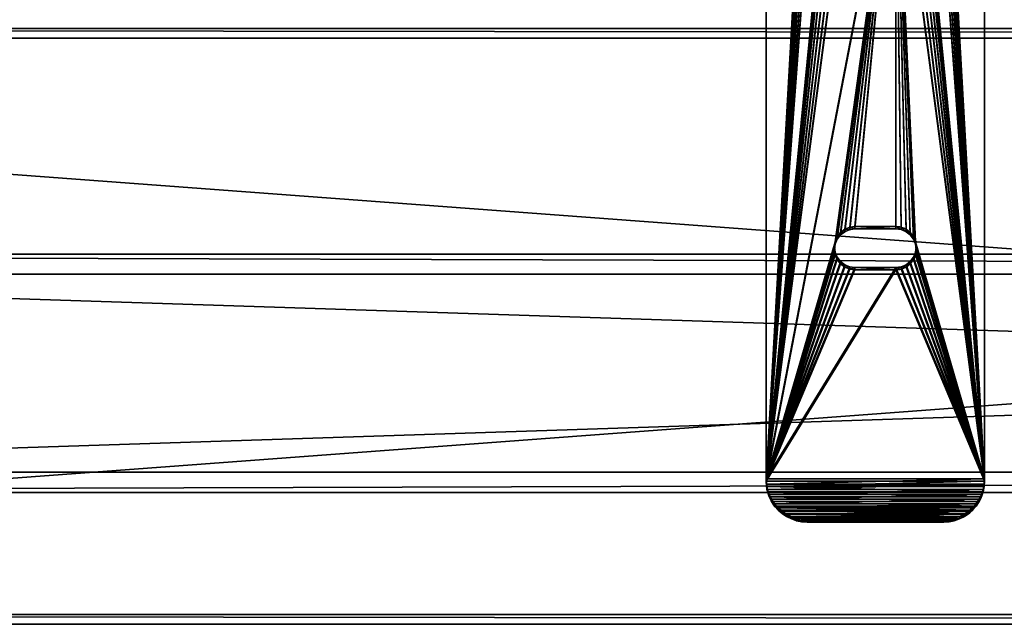
# Model space of a CAD drawing. Extents: x -4 to 68, y 1.2 to 26.
# Drawn here: x 14 to 23, y 2.6 to 8.1 of the extents above; entities that cross this region are included whole.
import ezdxf

# ---------------------------------------------------------------- set-up
doc = ezdxf.new("R2010")
doc.units = 0
doc.header["$MEASUREMENT"] = 0
doc.layers.get('0').update_dxf_attribs({"linetype": 'CONTINUOUS'})
doc.layers.add('FRAME', color=252, linetype='CONTINUOUS')
doc.layers.add('LUMBER', color=36, linetype='CONTINUOUS')

# ---------------------------------------------------------------- blocks, each defined once
blk = doc.blocks.new('LUMBER')
for p, q in [((0, 5.375, 1.4375), (72, 5.375, 1.4375)), ((0, 5.375), (72, 5.375)), ((0, 0, 1.4375), (72, 0, 1.4375)), ((0, 0), (72, 0))]:
    blk.add_line(p, q)
mesh = blk.add_polyface()
corners = [(0, 5.375, 1.4375), (72, 5.375), (0, 5.375), (72, 5.375, 1.4375)]
mesh.append_faces([[corners[k] for k in face] for face in [(0, 1, 2), (1, 0, 3)]], dxfattribs={"vtx0": -1})
mesh = blk.add_polyface()
corners = [(72, 0, 1.4375), (0, 5.375, 1.4375), (0, 0, 1.4375), (72, 5.375, 1.4375)]
mesh.append_faces([[corners[k] for k in face] for face in [(0, 1, 2), (1, 0, 3)]], dxfattribs={"vtx0": -1})
mesh = blk.add_polyface()
corners = [(72, 5.375), (0, 0), (0, 5.375), (72, 0)]
mesh.append_faces([[corners[k] for k in face] for face in [(0, 1, 2), (1, 0, 3)]], dxfattribs={"vtx0": -1})
mesh = blk.add_polyface()
corners = [(72, 0), (0, 0, 1.4375), (0, 0), (72, 0, 1.4375)]
mesh.append_faces([[corners[k] for k in face] for face in [(0, 1, 2), (1, 0, 3)]], dxfattribs={"vtx0": -1})
blk = doc.blocks.new('AYLESBURY_SEAT_DXF')
for p, q in [((0.375, 2), (14.125, 2)), ((0.375, 2, 0.375), (14.125, 2, 0.375)), ((14.125, 2), (14.125, 2, 0.375)), ((14.1739, 1.9968), (14.1739, 1.9968, 0.375)), ((14.2221, 1.9872), (14.2221, 1.9872, 0.375)), ((14.2685, 1.9715), (14.2685, 1.9715, 0.375)), ((14.3125, 1.9498), (14.3125, 1.9498, 0.375)), ((14.3533, 1.9225), (14.3533, 1.9225, 0.375)), ((14.3902, 1.8902), (14.3902, 1.8902, 0.375)), ((14.4225, 1.8533), (14.4225, 1.8533, 0.375)), ((14.4498, 1.8125), (14.4498, 1.8125, 0.375)), ((14.4715, 1.7685), (14.4715, 1.7685, 0.375)), ((14.4872, 1.7221), (14.4872, 1.7221, 0.375)), ((14.4968, 1.6739), (14.4968, 1.6739, 0.375)), ((14.5, 1.625), (14.5, 0.375)), ((14.5, 1.625, 0.375), (14.5, 0.375, 0.375)), ((14.5, 1.625), (14.5, 1.625, 0.375)), ((11.9515, 1.3681), (11.9515, 1.3681, 0.375)), ((12, 1.3745), (12, 1.3745, 0.375)), ((12.0485, 1.3681), (12.0485, 1.3681, 0.375)), ((11.8376, 1.2807), (11.8376, 1.2807, 0.375)), ((11.8674, 1.3196), (11.8674, 1.3196, 0.375)), ((11.9062, 1.3494), (11.9062, 1.3494, 0.375)), ((12.0938, 1.3494), (12.0938, 1.3494, 0.375)), ((12.1326, 1.3196), (12.1326, 1.3196, 0.375)), ((12.1624, 1.2807), (12.1624, 1.2807, 0.375)), ((11.8125, 1.187), (11.8125, 0.813)), ((11.8125, 1.187, 0.375), (11.8125, 0.813, 0.375)), ((11.8125, 1.187), (11.8125, 1.187, 0.375)), ((11.8189, 1.2355), (11.8189, 1.2355, 0.375)), ((12.1811, 1.2355), (12.1811, 1.2355, 0.375)), ((12.1875, 0.813), (12.1875, 1.187)), ((12.1875, 0.813, 0.375), (12.1875, 1.187, 0.375)), ((12.1875, 1.187), (12.1875, 1.187, 0.375)), ((11.8125, 0.813), (11.8125, 0.813, 0.375)), ((12.1875, 0.813), (12.1875, 0.813, 0.375)), ((11.8189, 0.7645), (11.8189, 0.7645, 0.375)), ((12.1811, 0.7645), (12.1811, 0.7645, 0.375)), ((11.8376, 0.7193), (11.8376, 0.7193, 0.375)), ((11.8674, 0.6804), (11.8674, 0.6804, 0.375)), ((11.9062, 0.6506), (11.9062, 0.6506, 0.375)), ((11.9515, 0.6319), (11.9515, 0.6319, 0.375)), ((12.0485, 0.6319), (12.0485, 0.6319, 0.375)), ((12.0938, 0.6506), (12.0938, 0.6506, 0.375)), ((12.1326, 0.6804), (12.1326, 0.6804, 0.375)), ((12.1624, 0.7193), (12.1624, 0.7193, 0.375)), ((12, 0.6255), (12, 0.6255, 0.375)), ((14.5, 0.375), (14.5, 0.375, 0.375)), ((14.4872, 0.2779), (14.4872, 0.2779, 0.375)), ((14.4968, 0.3261), (14.4968, 0.3261, 0.375)), ((14.4498, 0.1875), (14.4498, 0.1875, 0.375)), ((14.4715, 0.2315), (14.4715, 0.2315, 0.375)), ((14.3902, 0.1098), (14.3902, 0.1098, 0.375)), ((14.4225, 0.1467), (14.4225, 0.1467, 0.375)), ((14.125, 0), (0.375, 0)), ((14.125, 0, 0.375), (0.375, 0, 0.375)), ((14.125, 0), (14.125, 0, 0.375)), ((14.1739, 0.0032), (14.1739, 0.0032, 0.375)), ((14.2221, 0.0128), (14.2221, 0.0128, 0.375)), ((14.2685, 0.0285), (14.2685, 0.0285, 0.375)), ((14.3125, 0.0502), (14.3125, 0.0502, 0.375)), ((14.3533, 0.0775), (14.3533, 0.0775, 0.375))]:
    blk.add_line(p, q)
for centre, radius, end in [((14.125, 1.625), 0.375, 90), ((14.125, 1.625, 0.375), 0.375, 90), ((12, 1.187), 0.1875, 180), ((12, 1.187, 0.375), 0.1875, 180)]:
    blk.add_arc(centre, radius, 0, end)
at = {"extrusion": (0, -1.2326e-32, -1)}
for centre, radius, end in [((-12, 0.813), 0.1875, 0), ((-14.125, 0.375), 0.375, 270), ((-14.125, 0.375, -0.375), 0.375, 270)]:
    blk.add_arc(centre, radius, 180, end, dxfattribs=at)
at = {"extrusion": (-1.89478e-14, -1.2326e-32, -1)}
blk.add_arc((-12, 0.813, -0.375), 0.1875, 180, 0, dxfattribs=at)
mesh = blk.add_polyface()
corners = [(0.0032, 1.6739), (0, 0.375), (0, 1.625), (0.0032, 0.3261), (0.0128, 1.7221), (0.0128, 0.2779), (0.0285, 1.7685), (0.0285, 0.2315), (0.0502, 1.8125), (0.0502, 0.1875), (0.0775, 1.8533), (0.0775, 0.1467), (0.1098, 1.8902), (0.1098, 0.1098), (0.1467, 1.9225), (0.1467, 0.0775), (0.1875, 1.9498), (0.1875, 0.0502), (0.2315, 1.9715), (0.2315, 0.0285), (0.2779, 1.9872), (0.2779, 0.0128), (0.3261, 1.9968), (0.3261, 0.0032), (0.375, 0), (0.375, 2), (2.9062, 1.3494), (2.9515, 1.3681), (3, 1.3745), (14.125, 2), (2.8674, 1.3196), (2.8376, 1.2807), (2.8189, 1.2355), (2.8125, 1.187), (3.0485, 1.3681), (3.0938, 1.3494), (3.1326, 1.3196), (3.1624, 1.2807), (3.1811, 1.2355), (3.1875, 1.187), (7.75, 1.3745), (7.7015, 1.3681), (7.6563, 1.3494), (7.6174, 1.3196), (7.5876, 1.2807), (7.5689, 1.2355), (7.5625, 1.187), (7.5625, 0.813), (7.7985, 1.3681), (7.8438, 1.3494), (7.8826, 1.3196), (7.9124, 1.2807), (7.9311, 1.2355), (7.9375, 1.187), (11.9515, 1.3681), (11.9062, 1.3494), (11.8674, 1.3196), (11.8376, 1.2807), (11.8189, 1.2355), (11.8125, 1.187), (12, 1.3745), (12.0485, 1.3681), (12.0938, 1.3494), (12.1326, 1.3196), (12.1624, 1.2807), (12.1811, 1.2355), (12.1875, 1.187), (14.125, 0), (14.1739, 0.0032), (14.1739, 1.9968), (14.2221, 1.9872), (14.2221, 0.0128), (14.2685, 1.9715), (14.2685, 0.0285), (14.3125, 1.9498), (14.3125, 0.0502), (14.3533, 1.9225), (14.3533, 0.0775), (14.3902, 1.8902), (14.3902, 0.1098), (14.4225, 1.8533), (14.4225, 0.1467), (14.4498, 1.8125), (14.4498, 0.1875), (14.4715, 1.7685), (14.4715, 0.2315), (14.4872, 1.7221), (14.4872, 0.2779), (14.4968, 1.6739), (14.4968, 0.3261), (14.5, 1.625), (14.5, 0.375), (3, 0.6255), (2.9515, 0.6319), (2.9062, 0.6506), (2.8674, 0.6804), (2.8376, 0.7193), (2.8189, 0.7645), (2.8125, 0.813), (3.0485, 0.6319), (3.0938, 0.6506), (3.1326, 0.6804), (3.1624, 0.7193), (3.1811, 0.7645), (3.1875, 0.813), (7.75, 0.6255), (7.7015, 0.6319), (7.6563, 0.6506), (7.6174, 0.6804), (7.5876, 0.7193), (7.5689, 0.7645), (7.7985, 0.6319), (7.8438, 0.6506), (7.8826, 0.6804), (7.9124, 0.7193), (7.9311, 0.7645), (7.9375, 0.813), (11.9515, 0.6319), (11.9062, 0.6506), (11.8674, 0.6804), (11.8376, 0.7193), (11.8189, 0.7645), (11.8125, 0.813), (12, 0.6255), (12.0485, 0.6319), (12.0938, 0.6506), (12.1326, 0.6804), (12.1624, 0.7193), (12.1811, 0.7645), (12.1875, 0.813)]
mesh.append_faces([[corners[k] for k in face] for face in [(0, 1, 2), (89, 90, 91)]], dxfattribs={"vtx0": -1})
mesh.append_faces([[corners[k] for k in face] for face in [(1, 0, 3), (3, 4, 5), (5, 6, 7), (7, 8, 9), (9, 10, 11), (11, 12, 13), (13, 14, 15), (15, 16, 17), (17, 18, 19), (19, 20, 21), (21, 22, 23), (23, 22, 24), (26, 25, 27), (27, 25, 28), (28, 29, 34), (34, 29, 35), (35, 29, 36), (36, 29, 37), (37, 29, 38), (38, 29, 39), (40, 29, 48), (48, 29, 49), (49, 29, 50), (50, 29, 51), (51, 29, 52), (52, 29, 53), (54, 29, 60), (60, 29, 61), (61, 29, 62), (62, 29, 63), (63, 29, 64), (64, 29, 65), (65, 29, 66), (67, 29, 68), (68, 70, 71), (71, 72, 73), (73, 74, 75), (75, 76, 77), (77, 78, 79), (79, 80, 81), (81, 82, 83), (83, 84, 85), (85, 86, 87), (87, 88, 89), (24, 92, 67), (92, 24, 93), (93, 24, 94), (94, 24, 95), (95, 24, 96), (96, 24, 97), (97, 24, 98), (98, 24, 33), (105, 39, 106), (106, 39, 107), (107, 39, 108), (108, 39, 109), (109, 39, 110), (110, 39, 47), (117, 53, 118), (118, 53, 119), (119, 53, 120), (120, 53, 121), (121, 53, 122), (122, 53, 59)]], dxfattribs={"vtx0": -1, "vtx1": -1})
mesh.append_faces([[corners[k] for k in face] for face in [(24, 25, 26), (39, 29, 40), (53, 29, 54), (66, 29, 67), (67, 104, 105), (67, 53, 117)]], dxfattribs={"vtx0": -1, "vtx1": -1, "vtx2": -1})
mesh.append_faces([[corners[k] for k in face] for face in [(3, 0, 4), (5, 4, 6), (7, 6, 8), (9, 8, 10), (11, 10, 12), (13, 12, 14), (15, 14, 16), (17, 16, 18), (19, 18, 20), (21, 20, 22), (24, 22, 25), (28, 25, 29), (24, 26, 30), (24, 30, 31), (24, 31, 32), (24, 32, 33), (39, 40, 41), (39, 41, 42), (39, 42, 43), (39, 43, 44), (39, 44, 45), (39, 45, 46), (39, 46, 47), (53, 54, 55), (53, 55, 56), (53, 56, 57), (53, 57, 58), (53, 58, 59), (68, 29, 69), (68, 69, 70), (71, 70, 72), (73, 72, 74), (75, 74, 76), (77, 76, 78), (79, 78, 80), (81, 80, 82), (83, 82, 84), (85, 84, 86), (87, 86, 88), (89, 88, 90), (67, 92, 99), (67, 99, 100), (67, 100, 101), (67, 101, 102), (67, 102, 103), (67, 103, 104), (105, 104, 39), (67, 105, 111), (67, 111, 112), (67, 112, 113), (67, 113, 114), (67, 114, 115), (67, 115, 116), (67, 116, 53), (67, 117, 123), (67, 123, 124), (67, 124, 125), (67, 125, 126), (67, 126, 127), (67, 127, 128), (67, 128, 129), (67, 129, 66)]], dxfattribs={"vtx0": -1, "vtx2": -1})
mesh = blk.add_polyface()
corners = [(0.0032, 0.3261, 0.375), (0, 1.625, 0.375), (0, 0.375, 0.375), (0.0032, 1.6739, 0.375), (0.0128, 0.2779, 0.375), (0.0128, 1.7221, 0.375), (0.0285, 0.2315, 0.375), (0.0285, 1.7685, 0.375), (0.0502, 0.1875, 0.375), (0.0502, 1.8125, 0.375), (0.0775, 0.1467, 0.375), (0.0775, 1.8533, 0.375), (0.1098, 0.1098, 0.375), (0.1098, 1.8902, 0.375), (0.1467, 0.0775, 0.375), (0.1467, 1.9225, 0.375), (0.1875, 1.9498, 0.375), (0.1875, 0.0502, 0.375), (0.2315, 0.0285, 0.375), (0.2315, 1.9715, 0.375), (0.2779, 0.0128, 0.375), (0.2779, 1.9872, 0.375), (0.3261, 0.0032, 0.375), (0.3261, 1.9968, 0.375), (0.375, 0, 0.375), (0.375, 2, 0.375), (2.9062, 0.6506, 0.375), (2.9515, 0.6319, 0.375), (3, 0.6255, 0.375), (14.125, 0, 0.375), (2.8674, 0.6804, 0.375), (2.8376, 0.7193, 0.375), (2.8189, 0.7645, 0.375), (2.8125, 0.813, 0.375), (3.0485, 0.6319, 0.375), (3.0938, 0.6506, 0.375), (3.1326, 0.6804, 0.375), (3.1624, 0.7193, 0.375), (3.1811, 0.7645, 0.375), (3.1875, 0.813, 0.375), (7.75, 0.6255, 0.375), (3.1875, 1.187, 0.375), (7.7015, 0.6319, 0.375), (7.6563, 0.6506, 0.375), (7.6174, 0.6804, 0.375), (7.5876, 0.7193, 0.375), (7.5689, 0.7645, 0.375), (7.5625, 0.813, 0.375), (7.7985, 0.6319, 0.375), (7.8438, 0.6506, 0.375), (7.8826, 0.6804, 0.375), (7.9124, 0.7193, 0.375), (7.9311, 0.7645, 0.375), (7.9375, 0.813, 0.375), (7.9375, 1.187, 0.375), (11.9515, 0.6319, 0.375), (11.9062, 0.6506, 0.375), (11.8674, 0.6804, 0.375), (11.8376, 0.7193, 0.375), (11.8189, 0.7645, 0.375), (11.8125, 0.813, 0.375), (12, 0.6255, 0.375), (12.0485, 0.6319, 0.375), (12.0938, 0.6506, 0.375), (12.1326, 0.6804, 0.375), (12.1624, 0.7193, 0.375), (12.1811, 0.7645, 0.375), (12.1875, 0.813, 0.375), (12.1875, 1.187, 0.375), (3, 1.3745, 0.375), (14.125, 2, 0.375), (2.9515, 1.3681, 0.375), (2.9062, 1.3494, 0.375), (2.8674, 1.3196, 0.375), (2.8376, 1.2807, 0.375), (2.8189, 1.2355, 0.375), (2.8125, 1.187, 0.375), (3.0485, 1.3681, 0.375), (3.0938, 1.3494, 0.375), (3.1326, 1.3196, 0.375), (3.1624, 1.2807, 0.375), (3.1811, 1.2355, 0.375), (7.75, 1.3745, 0.375), (7.7015, 1.3681, 0.375), (7.6563, 1.3494, 0.375), (7.6174, 1.3196, 0.375), (7.5876, 1.2807, 0.375), (7.5689, 1.2355, 0.375), (7.5625, 1.187, 0.375), (7.7985, 1.3681, 0.375), (7.8438, 1.3494, 0.375), (7.8826, 1.3196, 0.375), (7.9124, 1.2807, 0.375), (7.9311, 1.2355, 0.375), (11.9515, 1.3681, 0.375), (11.9062, 1.3494, 0.375), (11.8674, 1.3196, 0.375), (11.8376, 1.2807, 0.375), (11.8189, 1.2355, 0.375), (11.8125, 1.187, 0.375), (12, 1.3745, 0.375), (12.0485, 1.3681, 0.375), (12.0938, 1.3494, 0.375), (12.1326, 1.3196, 0.375), (12.1624, 1.2807, 0.375), (12.1811, 1.2355, 0.375), (14.1739, 0.0032, 0.375), (14.1739, 1.9968, 0.375), (14.2221, 0.0128, 0.375), (14.2221, 1.9872, 0.375), (14.2685, 0.0285, 0.375), (14.2685, 1.9715, 0.375), (14.3125, 0.0502, 0.375), (14.3125, 1.9498, 0.375), (14.3533, 0.0775, 0.375), (14.3533, 1.9225, 0.375), (14.3902, 0.1098, 0.375), (14.3902, 1.8902, 0.375), (14.4225, 1.8533, 0.375), (14.4225, 0.1467, 0.375), (14.4498, 0.1875, 0.375), (14.4498, 1.8125, 0.375), (14.4715, 0.2315, 0.375), (14.4715, 1.7685, 0.375), (14.4872, 0.2779, 0.375), (14.4872, 1.7221, 0.375), (14.4968, 1.6739, 0.375), (14.4968, 0.3261, 0.375), (14.5, 1.625, 0.375), (14.5, 0.375, 0.375)]
mesh.append_faces([[corners[k] for k in face] for face in [(0, 1, 2), (128, 127, 129)]], dxfattribs={"vtx0": -1})
mesh.append_faces([[corners[k] for k in face] for face in [(1, 0, 3), (3, 4, 5), (5, 6, 7), (7, 8, 9), (9, 10, 11), (11, 12, 13), (13, 14, 15), (15, 14, 16), (16, 18, 19), (19, 20, 21), (21, 22, 23), (23, 24, 25), (26, 24, 27), (27, 24, 28), (28, 29, 34), (34, 29, 35), (35, 29, 36), (36, 29, 37), (37, 29, 38), (38, 29, 39), (39, 40, 41), (40, 29, 48), (48, 29, 49), (49, 29, 50), (50, 29, 51), (51, 29, 52), (52, 29, 53), (53, 29, 54), (55, 29, 61), (61, 29, 62), (62, 29, 63), (63, 29, 64), (64, 29, 65), (65, 29, 66), (66, 29, 67), (67, 29, 68), (25, 69, 70), (69, 25, 71), (71, 25, 72), (72, 25, 73), (73, 25, 74), (74, 25, 75), (75, 25, 76), (76, 25, 33), (82, 41, 83), (83, 41, 84), (84, 41, 85), (85, 41, 86), (86, 41, 87), (87, 41, 88), (88, 41, 47), (94, 54, 95), (95, 54, 96), (96, 54, 97), (97, 54, 98), (98, 54, 99), (99, 54, 60), (70, 106, 107), (107, 108, 109), (109, 110, 111), (111, 112, 113), (113, 114, 115), (115, 116, 117), (117, 116, 118), (118, 120, 121), (121, 122, 123), (123, 124, 125), (125, 124, 126), (126, 127, 128)]], dxfattribs={"vtx0": -1, "vtx1": -1})
mesh.append_faces([[corners[k] for k in face] for face in [(25, 24, 26), (39, 29, 40), (54, 29, 55), (70, 41, 82), (70, 54, 94), (70, 68, 29)]], dxfattribs={"vtx0": -1, "vtx1": -1, "vtx2": -1})
mesh.append_faces([[corners[k] for k in face] for face in [(3, 0, 4), (5, 4, 6), (7, 6, 8), (9, 8, 10), (11, 10, 12), (13, 12, 14), (16, 14, 17), (16, 17, 18), (19, 18, 20), (21, 20, 22), (23, 22, 24), (28, 24, 29), (25, 26, 30), (25, 30, 31), (25, 31, 32), (25, 32, 33), (41, 40, 42), (41, 42, 43), (41, 43, 44), (41, 44, 45), (41, 45, 46), (41, 46, 47), (54, 55, 56), (54, 56, 57), (54, 57, 58), (54, 58, 59), (54, 59, 60), (70, 69, 77), (70, 77, 78), (70, 78, 79), (70, 79, 80), (70, 80, 81), (70, 81, 41), (70, 82, 89), (70, 89, 90), (70, 90, 91), (70, 91, 92), (70, 92, 93), (70, 93, 54), (70, 94, 100), (70, 100, 101), (70, 101, 102), (70, 102, 103), (70, 103, 104), (70, 104, 105), (70, 105, 68), (70, 29, 106), (107, 106, 108), (109, 108, 110), (111, 110, 112), (113, 112, 114), (115, 114, 116), (118, 116, 119), (118, 119, 120), (121, 120, 122), (123, 122, 124), (126, 124, 127)]], dxfattribs={"vtx0": -1, "vtx2": -1})
mesh = blk.add_polyface()
corners = [(0.375, 2, 0.375), (14.125, 2), (0.375, 2), (14.125, 2, 0.375)]
mesh.append_faces([[corners[k] for k in face] for face in [(0, 1, 2), (1, 0, 3)]], dxfattribs={"vtx0": -1})
mesh = blk.add_polyface()
corners = [(14.125, 2, 0.375), (14.1739, 1.9968), (14.125, 2), (14.1739, 1.9968, 0.375)]
mesh.append_faces([[corners[k] for k in face] for face in [(0, 1, 2), (1, 0, 3)]], dxfattribs={"vtx0": -1})
mesh = blk.add_polyface()
corners = [(14.1739, 1.9968, 0.375), (14.2221, 1.9872), (14.1739, 1.9968), (14.2221, 1.9872, 0.375)]
mesh.append_faces([[corners[k] for k in face] for face in [(0, 1, 2), (1, 0, 3)]], dxfattribs={"vtx0": -1})
mesh = blk.add_polyface()
corners = [(14.2221, 1.9872, 0.375), (14.2685, 1.9715), (14.2221, 1.9872), (14.2685, 1.9715, 0.375)]
mesh.append_faces([[corners[k] for k in face] for face in [(0, 1, 2), (1, 0, 3)]], dxfattribs={"vtx0": -1})
mesh = blk.add_polyface()
corners = [(14.2685, 1.9715, 0.375), (14.3125, 1.9498), (14.2685, 1.9715), (14.3125, 1.9498, 0.375)]
mesh.append_faces([[corners[k] for k in face] for face in [(0, 1, 2), (1, 0, 3)]], dxfattribs={"vtx0": -1})
mesh = blk.add_polyface()
corners = [(14.3125, 1.9498, 0.375), (14.3533, 1.9225), (14.3125, 1.9498), (14.3533, 1.9225, 0.375)]
mesh.append_faces([[corners[k] for k in face] for face in [(0, 1, 2), (1, 0, 3)]], dxfattribs={"vtx0": -1})
mesh = blk.add_polyface()
corners = [(14.3533, 1.9225, 0.375), (14.3902, 1.8902), (14.3533, 1.9225), (14.3902, 1.8902, 0.375)]
mesh.append_faces([[corners[k] for k in face] for face in [(0, 1, 2), (1, 0, 3)]], dxfattribs={"vtx0": -1})
mesh = blk.add_polyface()
corners = [(14.3902, 1.8902), (14.4225, 1.8533, 0.375), (14.4225, 1.8533), (14.3902, 1.8902, 0.375)]
mesh.append_faces([[corners[k] for k in face] for face in [(0, 1, 2), (1, 0, 3)]], dxfattribs={"vtx0": -1})
mesh = blk.add_polyface()
corners = [(14.4225, 1.8533), (14.4498, 1.8125, 0.375), (14.4498, 1.8125), (14.4225, 1.8533, 0.375)]
mesh.append_faces([[corners[k] for k in face] for face in [(0, 1, 2), (1, 0, 3)]], dxfattribs={"vtx0": -1})
mesh = blk.add_polyface()
corners = [(14.4498, 1.8125), (14.4715, 1.7685, 0.375), (14.4715, 1.7685), (14.4498, 1.8125, 0.375)]
mesh.append_faces([[corners[k] for k in face] for face in [(0, 1, 2), (1, 0, 3)]], dxfattribs={"vtx0": -1})
mesh = blk.add_polyface()
corners = [(14.4715, 1.7685), (14.4872, 1.7221, 0.375), (14.4872, 1.7221), (14.4715, 1.7685, 0.375)]
mesh.append_faces([[corners[k] for k in face] for face in [(0, 1, 2), (1, 0, 3)]], dxfattribs={"vtx0": -1})
mesh = blk.add_polyface()
corners = [(14.4872, 1.7221), (14.4968, 1.6739, 0.375), (14.4968, 1.6739), (14.4872, 1.7221, 0.375)]
mesh.append_faces([[corners[k] for k in face] for face in [(0, 1, 2), (1, 0, 3)]], dxfattribs={"vtx0": -1})
mesh = blk.add_polyface()
corners = [(14.4968, 1.6739), (14.5, 1.625, 0.375), (14.5, 1.625), (14.4968, 1.6739, 0.375)]
mesh.append_faces([[corners[k] for k in face] for face in [(0, 1, 2), (1, 0, 3)]], dxfattribs={"vtx0": -1})
mesh = blk.add_polyface()
corners = [(14.5, 1.625), (14.5, 0.375, 0.375), (14.5, 0.375), (14.5, 1.625, 0.375)]
mesh.append_faces([[corners[k] for k in face] for face in [(0, 1, 2), (1, 0, 3)]], dxfattribs={"vtx0": -1})
mesh = blk.add_polyface()
corners = [(11.9515, 1.3681, 0.375), (11.9062, 1.3494), (11.9515, 1.3681), (11.9062, 1.3494, 0.375)]
mesh.append_faces([[corners[k] for k in face] for face in [(0, 1, 2), (1, 0, 3)]], dxfattribs={"vtx0": -1})
mesh = blk.add_polyface()
corners = [(12, 1.3745, 0.375), (11.9515, 1.3681), (12, 1.3745), (11.9515, 1.3681, 0.375)]
mesh.append_faces([[corners[k] for k in face] for face in [(0, 1, 2), (1, 0, 3)]], dxfattribs={"vtx0": -1})
mesh = blk.add_polyface()
corners = [(12.0485, 1.3681, 0.375), (12, 1.3745), (12.0485, 1.3681), (12, 1.3745, 0.375)]
mesh.append_faces([[corners[k] for k in face] for face in [(0, 1, 2), (1, 0, 3)]], dxfattribs={"vtx0": -1})
mesh = blk.add_polyface()
corners = [(12.0938, 1.3494, 0.375), (12.0485, 1.3681), (12.0938, 1.3494), (12.0485, 1.3681, 0.375)]
mesh.append_faces([[corners[k] for k in face] for face in [(0, 1, 2), (1, 0, 3)]], dxfattribs={"vtx0": -1})
mesh = blk.add_polyface()
corners = [(11.8376, 1.2807), (11.8189, 1.2355, 0.375), (11.8189, 1.2355), (11.8376, 1.2807, 0.375)]
mesh.append_faces([[corners[k] for k in face] for face in [(0, 1, 2), (1, 0, 3)]], dxfattribs={"vtx0": -1})
mesh = blk.add_polyface()
corners = [(11.8674, 1.3196), (11.8376, 1.2807, 0.375), (11.8376, 1.2807), (11.8674, 1.3196, 0.375)]
mesh.append_faces([[corners[k] for k in face] for face in [(0, 1, 2), (1, 0, 3)]], dxfattribs={"vtx0": -1})
mesh = blk.add_polyface()
corners = [(11.9062, 1.3494, 0.375), (11.8674, 1.3196), (11.9062, 1.3494), (11.8674, 1.3196, 0.375)]
mesh.append_faces([[corners[k] for k in face] for face in [(0, 1, 2), (1, 0, 3)]], dxfattribs={"vtx0": -1})
mesh = blk.add_polyface()
corners = [(12.1326, 1.3196, 0.375), (12.0938, 1.3494), (12.1326, 1.3196), (12.0938, 1.3494, 0.375)]
mesh.append_faces([[corners[k] for k in face] for face in [(0, 1, 2), (1, 0, 3)]], dxfattribs={"vtx0": -1})
mesh = blk.add_polyface()
corners = [(12.1326, 1.3196, 0.375), (12.1624, 1.2807), (12.1624, 1.2807, 0.375), (12.1326, 1.3196)]
mesh.append_faces([[corners[k] for k in face] for face in [(0, 1, 2), (1, 0, 3)]], dxfattribs={"vtx0": -1})
mesh = blk.add_polyface()
corners = [(12.1624, 1.2807, 0.375), (12.1811, 1.2355), (12.1811, 1.2355, 0.375), (12.1624, 1.2807)]
mesh.append_faces([[corners[k] for k in face] for face in [(0, 1, 2), (1, 0, 3)]], dxfattribs={"vtx0": -1})
mesh = blk.add_polyface()
corners = [(11.8189, 1.2355), (11.8125, 1.187, 0.375), (11.8125, 1.187), (11.8189, 1.2355, 0.375)]
mesh.append_faces([[corners[k] for k in face] for face in [(0, 1, 2), (1, 0, 3)]], dxfattribs={"vtx0": -1})
mesh = blk.add_polyface()
corners = [(11.8125, 1.187), (11.8125, 0.813, 0.375), (11.8125, 0.813), (11.8125, 1.187, 0.375)]
mesh.append_faces([[corners[k] for k in face] for face in [(0, 1, 2), (1, 0, 3)]], dxfattribs={"vtx0": -1})
mesh = blk.add_polyface()
corners = [(12.1811, 1.2355, 0.375), (12.1875, 1.187), (12.1875, 1.187, 0.375), (12.1811, 1.2355)]
mesh.append_faces([[corners[k] for k in face] for face in [(0, 1, 2), (1, 0, 3)]], dxfattribs={"vtx0": -1})
mesh = blk.add_polyface()
corners = [(12.1875, 1.187, 0.375), (12.1875, 0.813), (12.1875, 0.813, 0.375), (12.1875, 1.187)]
mesh.append_faces([[corners[k] for k in face] for face in [(0, 1, 2), (1, 0, 3)]], dxfattribs={"vtx0": -1})
mesh = blk.add_polyface()
corners = [(11.8125, 0.813), (11.8189, 0.7645, 0.375), (11.8189, 0.7645), (11.8125, 0.813, 0.375)]
mesh.append_faces([[corners[k] for k in face] for face in [(0, 1, 2), (1, 0, 3)]], dxfattribs={"vtx0": -1})
mesh = blk.add_polyface()
corners = [(12.1875, 0.813, 0.375), (12.1811, 0.7645), (12.1811, 0.7645, 0.375), (12.1875, 0.813)]
mesh.append_faces([[corners[k] for k in face] for face in [(0, 1, 2), (1, 0, 3)]], dxfattribs={"vtx0": -1})
mesh = blk.add_polyface()
corners = [(11.8189, 0.7645), (11.8376, 0.7193, 0.375), (11.8376, 0.7193), (11.8189, 0.7645, 0.375)]
mesh.append_faces([[corners[k] for k in face] for face in [(0, 1, 2), (1, 0, 3)]], dxfattribs={"vtx0": -1})
mesh = blk.add_polyface()
corners = [(12.1811, 0.7645, 0.375), (12.1624, 0.7193), (12.1624, 0.7193, 0.375), (12.1811, 0.7645)]
mesh.append_faces([[corners[k] for k in face] for face in [(0, 1, 2), (1, 0, 3)]], dxfattribs={"vtx0": -1})
mesh = blk.add_polyface()
corners = [(11.8376, 0.7193), (11.8674, 0.6804, 0.375), (11.8674, 0.6804), (11.8376, 0.7193, 0.375)]
mesh.append_faces([[corners[k] for k in face] for face in [(0, 1, 2), (1, 0, 3)]], dxfattribs={"vtx0": -1})
mesh = blk.add_polyface()
corners = [(11.8674, 0.6804, 0.375), (11.9062, 0.6506), (11.8674, 0.6804), (11.9062, 0.6506, 0.375)]
mesh.append_faces([[corners[k] for k in face] for face in [(0, 1, 2), (1, 0, 3)]], dxfattribs={"vtx0": -1})
mesh = blk.add_polyface()
corners = [(11.9062, 0.6506, 0.375), (11.9515, 0.6319), (11.9062, 0.6506), (11.9515, 0.6319, 0.375)]
mesh.append_faces([[corners[k] for k in face] for face in [(0, 1, 2), (1, 0, 3)]], dxfattribs={"vtx0": -1})
mesh = blk.add_polyface()
corners = [(11.9515, 0.6319, 0.375), (12, 0.6255), (11.9515, 0.6319), (12, 0.6255, 0.375)]
mesh.append_faces([[corners[k] for k in face] for face in [(0, 1, 2), (1, 0, 3)]], dxfattribs={"vtx0": -1})
mesh = blk.add_polyface()
corners = [(12, 0.6255, 0.375), (12.0485, 0.6319), (12, 0.6255), (12.0485, 0.6319, 0.375)]
mesh.append_faces([[corners[k] for k in face] for face in [(0, 1, 2), (1, 0, 3)]], dxfattribs={"vtx0": -1})
mesh = blk.add_polyface()
corners = [(12.0485, 0.6319, 0.375), (12.0938, 0.6506), (12.0485, 0.6319), (12.0938, 0.6506, 0.375)]
mesh.append_faces([[corners[k] for k in face] for face in [(0, 1, 2), (1, 0, 3)]], dxfattribs={"vtx0": -1})
mesh = blk.add_polyface()
corners = [(12.0938, 0.6506, 0.375), (12.1326, 0.6804), (12.0938, 0.6506), (12.1326, 0.6804, 0.375)]
mesh.append_faces([[corners[k] for k in face] for face in [(0, 1, 2), (1, 0, 3)]], dxfattribs={"vtx0": -1})
mesh = blk.add_polyface()
corners = [(12.1624, 0.7193, 0.375), (12.1326, 0.6804), (12.1326, 0.6804, 0.375), (12.1624, 0.7193)]
mesh.append_faces([[corners[k] for k in face] for face in [(0, 1, 2), (1, 0, 3)]], dxfattribs={"vtx0": -1})
mesh = blk.add_polyface()
corners = [(14.5, 0.375), (14.4968, 0.3261, 0.375), (14.4968, 0.3261), (14.5, 0.375, 0.375)]
mesh.append_faces([[corners[k] for k in face] for face in [(0, 1, 2), (1, 0, 3)]], dxfattribs={"vtx0": -1})
mesh = blk.add_polyface()
corners = [(14.4872, 0.2779), (14.4715, 0.2315, 0.375), (14.4715, 0.2315), (14.4872, 0.2779, 0.375)]
mesh.append_faces([[corners[k] for k in face] for face in [(0, 1, 2), (1, 0, 3)]], dxfattribs={"vtx0": -1})
mesh = blk.add_polyface()
corners = [(14.4968, 0.3261), (14.4872, 0.2779, 0.375), (14.4872, 0.2779), (14.4968, 0.3261, 0.375)]
mesh.append_faces([[corners[k] for k in face] for face in [(0, 1, 2), (1, 0, 3)]], dxfattribs={"vtx0": -1})
mesh = blk.add_polyface()
corners = [(14.4498, 0.1875), (14.4225, 0.1467, 0.375), (14.4225, 0.1467), (14.4498, 0.1875, 0.375)]
mesh.append_faces([[corners[k] for k in face] for face in [(0, 1, 2), (1, 0, 3)]], dxfattribs={"vtx0": -1})
mesh = blk.add_polyface()
corners = [(14.4715, 0.2315), (14.4498, 0.1875, 0.375), (14.4498, 0.1875), (14.4715, 0.2315, 0.375)]
mesh.append_faces([[corners[k] for k in face] for face in [(0, 1, 2), (1, 0, 3)]], dxfattribs={"vtx0": -1})
mesh = blk.add_polyface()
corners = [(14.3902, 0.1098, 0.375), (14.3533, 0.0775), (14.3902, 0.1098), (14.3533, 0.0775, 0.375)]
mesh.append_faces([[corners[k] for k in face] for face in [(0, 1, 2), (1, 0, 3)]], dxfattribs={"vtx0": -1})
mesh = blk.add_polyface()
corners = [(14.4225, 0.1467), (14.3902, 0.1098, 0.375), (14.3902, 0.1098), (14.4225, 0.1467, 0.375)]
mesh.append_faces([[corners[k] for k in face] for face in [(0, 1, 2), (1, 0, 3)]], dxfattribs={"vtx0": -1})
mesh = blk.add_polyface()
corners = [(14.125, 0, 0.375), (0.375, 0), (14.125, 0), (0.375, 0, 0.375)]
mesh.append_faces([[corners[k] for k in face] for face in [(0, 1, 2), (1, 0, 3)]], dxfattribs={"vtx0": -1})
mesh = blk.add_polyface()
corners = [(14.1739, 0.0032, 0.375), (14.125, 0), (14.1739, 0.0032), (14.125, 0, 0.375)]
mesh.append_faces([[corners[k] for k in face] for face in [(0, 1, 2), (1, 0, 3)]], dxfattribs={"vtx0": -1})
mesh = blk.add_polyface()
corners = [(14.2221, 0.0128, 0.375), (14.1739, 0.0032), (14.2221, 0.0128), (14.1739, 0.0032, 0.375)]
mesh.append_faces([[corners[k] for k in face] for face in [(0, 1, 2), (1, 0, 3)]], dxfattribs={"vtx0": -1})
mesh = blk.add_polyface()
corners = [(14.2685, 0.0285, 0.375), (14.2221, 0.0128), (14.2685, 0.0285), (14.2221, 0.0128, 0.375)]
mesh.append_faces([[corners[k] for k in face] for face in [(0, 1, 2), (1, 0, 3)]], dxfattribs={"vtx0": -1})
mesh = blk.add_polyface()
corners = [(14.3125, 0.0502, 0.375), (14.2685, 0.0285), (14.3125, 0.0502), (14.2685, 0.0285, 0.375)]
mesh.append_faces([[corners[k] for k in face] for face in [(0, 1, 2), (1, 0, 3)]], dxfattribs={"vtx0": -1})
mesh = blk.add_polyface()
corners = [(14.3533, 0.0775, 0.375), (14.3125, 0.0502), (14.3533, 0.0775), (14.3125, 0.0502, 0.375)]
mesh.append_faces([[corners[k] for k in face] for face in [(0, 1, 2), (1, 0, 3)]], dxfattribs={"vtx0": -1})
blk = doc.blocks.new('COMPONENT_2')
for p, q in [((0, 2), (61, 2)), ((0, 2, 3), (61, 2, 3)), ((0, 0, 3), (61, 0, 3)), ((0, 0), (61, 0))]:
    blk.add_line(p, q)
mesh = blk.add_polyface()
corners = [(61, 2), (0, 0), (0, 2), (61, 0)]
mesh.append_faces([[corners[k] for k in face] for face in [(0, 1, 2), (1, 0, 3)]], dxfattribs={"vtx0": -1})
mesh = blk.add_polyface()
corners = [(0, 2, 3), (61, 2), (0, 2), (61, 2, 3)]
mesh.append_faces([[corners[k] for k in face] for face in [(0, 1, 2), (1, 0, 3)]], dxfattribs={"vtx0": -1})
mesh = blk.add_polyface()
corners = [(61, 0, 3), (0, 2, 3), (0, 0, 3), (61, 2, 3)]
mesh.append_faces([[corners[k] for k in face] for face in [(0, 1, 2), (1, 0, 3)]], dxfattribs={"vtx0": -1})
mesh = blk.add_polyface()
corners = [(61, 0, 3), (0, 0), (61, 0), (0, 0, 3)]
mesh.append_faces([[corners[k] for k in face] for face in [(0, 1, 2), (1, 0, 3)]], dxfattribs={"vtx0": -1})

msp = doc.modelspace()

# ---------------------------------------------------------------- block references
at = {"layer": 'FRAME', "color": 250, "extrusion": (-1.21583e-16, 0.05882, 0.998269), "rotation": 89.99999999999999}
msp.add_blockref('AYLESBURY_SEAT_DXF', (-20.8333, -17.0888, 16.229), dxfattribs=at)
at = {"layer": 'FRAME', "color": 250, "extrusion": (0, 0.061634, 0.998099), "rotation": 180}
msp.add_blockref('COMPONENT_2', (-1.5, -3.0003, 13.2377), dxfattribs=at)
at = {"layer": 'LUMBER', "color": 166, "extrusion": (1.59837e-12, 0.061635, 0.998099), "rotation": 180.000000193177}
msp.add_blockref('LUMBER', (4, -1.5824, 16.6125), dxfattribs=at)

doc.saveas('drawing.dxf')
